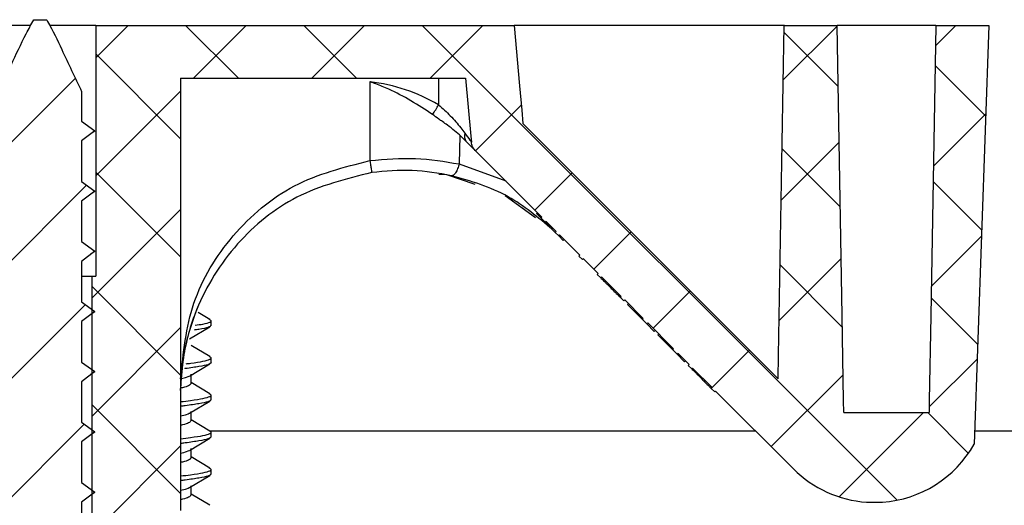
# Model space of a CAD drawing. Units: inches. Extents: x 2 to 154, y 1 to 99.
# Drawn here: x 79 to 81, y 34 to 35 of the extents above; entities that cross this region are included whole.
import ezdxf

# ---------------------------------------------------------------- set-up
doc = ezdxf.new("R2010")
doc.units = ezdxf.units.IN
doc.header["$MEASUREMENT"] = 0
doc.linetypes.add('SLD-Solid', pattern=[0])

msp = doc.modelspace()

# ---------------------------------------------------------------- hatches: boundary and pattern name
at = {"linetype": 'SLD-Solid', "lineweight": 0}
h = msp.add_hatch(dxfattribs=at)
h.set_pattern_fill('ANSI31', style=0)
edge = h.paths.add_edge_path(flags=0)
edge.add_line((79.048, 34.9486), (79.048, 34.8629))
edge.add_spline(control_points=[(79.048, 34.8629), (79.0415, 34.8578), (79.0349, 34.8527), (79.0284, 34.8476)], knot_values=[0.000051, 0.000051, 0.000051, 0.000051, 0.000682, 0.000682, 0.000682, 0.000682], weights=[1, 1, 1, 1], degree=3, periodic=0)
edge.add_spline(control_points=[(79.0284, 34.8476), (79.0349, 34.8428), (79.0414, 34.8381), (79.048, 34.8333)], knot_values=[0, 0, 0, 0, 0.000617, 0.000617, 0.000617, 0.000617], weights=[1, 1, 1, 1], degree=3, periodic=0)
edge.add_line((79.048, 34.8333), (79.048, 34.7729))
edge.add_spline(control_points=[(79.048, 34.7729), (79.0415, 34.7678), (79.0349, 34.7627), (79.0284, 34.7576)], knot_values=[0.000051, 0.000051, 0.000051, 0.000051, 0.000682, 0.000682, 0.000682, 0.000682], weights=[1, 1, 1, 1], degree=3, periodic=0)
edge.add_spline(control_points=[(79.0284, 34.7576), (79.0349, 34.7528), (79.0414, 34.7481), (79.048, 34.7433)], knot_values=[0, 0, 0, 0, 0.000617, 0.000617, 0.000617, 0.000617], weights=[1, 1, 1, 1], degree=3, periodic=0)
edge.add_line((79.048, 34.7433), (79.048, 34.6829))
edge.add_spline(control_points=[(79.048, 34.6829), (79.0415, 34.6778), (79.0349, 34.6727), (79.0284, 34.6676)], knot_values=[0.000051, 0.000051, 0.000051, 0.000051, 0.000682, 0.000682, 0.000682, 0.000682], weights=[1, 1, 1, 1], degree=3, periodic=0)
edge.add_spline(control_points=[(79.0284, 34.6676), (79.0349, 34.6628), (79.0414, 34.6581), (79.048, 34.6533)], knot_values=[0, 0, 0, 0, 0.000617, 0.000617, 0.000617, 0.000617], weights=[1, 1, 1, 1], degree=3, periodic=0)
edge.add_line((79.048, 34.6533), (79.048, 34.5929))
edge.add_spline(control_points=[(79.048, 34.5929), (79.0415, 34.5878), (79.0349, 34.5827), (79.0284, 34.5776)], knot_values=[0.000051, 0.000051, 0.000051, 0.000051, 0.000682, 0.000682, 0.000682, 0.000682], weights=[1, 1, 1, 1], degree=3, periodic=0)
edge.add_spline(control_points=[(79.0284, 34.5776), (79.0349, 34.5728), (79.0414, 34.5681), (79.048, 34.5633)], knot_values=[0, 0, 0, 0, 0.000617, 0.000617, 0.000617, 0.000617], weights=[1, 1, 1, 1], degree=3, periodic=0)
edge.add_line((79.048, 34.5633), (79.048, 34.5029))
edge.add_spline(control_points=[(79.048, 34.5029), (79.0415, 34.4978), (79.0349, 34.4927), (79.0284, 34.4876)], knot_values=[0.000051, 0.000051, 0.000051, 0.000051, 0.000682, 0.000682, 0.000682, 0.000682], weights=[1, 1, 1, 1], degree=3, periodic=0)
edge.add_spline(control_points=[(79.0284, 34.4876), (79.0349, 34.4828), (79.0414, 34.4781), (79.048, 34.4733)], knot_values=[0, 0, 0, 0, 0.000617, 0.000617, 0.000617, 0.000617], weights=[1, 1, 1, 1], degree=3, periodic=0)
edge.add_line((79.048, 34.4733), (79.048, 34.4129))
edge.add_spline(control_points=[(79.048, 34.4129), (79.0415, 34.4078), (79.0349, 34.4027), (79.0284, 34.3976)], knot_values=[0.000051, 0.000051, 0.000051, 0.000051, 0.000682, 0.000682, 0.000682, 0.000682], weights=[1, 1, 1, 1], degree=3, periodic=0)
edge.add_spline(control_points=[(79.0284, 34.3976), (79.0349, 34.3928), (79.0414, 34.3881), (79.048, 34.3833)], knot_values=[0, 0, 0, 0, 0.000617, 0.000617, 0.000617, 0.000617], weights=[1, 1, 1, 1], degree=3, periodic=0)
edge.add_line((79.048, 34.3833), (79.048, 34.3229))
edge.add_spline(control_points=[(79.048, 34.3229), (79.0415, 34.3178), (79.0349, 34.3127), (79.0284, 34.3076)], knot_values=[0.000051, 0.000051, 0.000051, 0.000051, 0.000682, 0.000682, 0.000682, 0.000682], weights=[1, 1, 1, 1], degree=3, periodic=0)
edge.add_spline(control_points=[(79.0284, 34.3076), (79.0349, 34.3028), (79.0414, 34.2981), (79.048, 34.2933)], knot_values=[0, 0, 0, 0, 0.000617, 0.000617, 0.000617, 0.000617], weights=[1, 1, 1, 1], degree=3, periodic=0)
edge.add_line((79.048, 34.2933), (79.048, 34.2329))
edge.add_spline(control_points=[(79.048, 34.2329), (79.0415, 34.2278), (79.0349, 34.2227), (79.0284, 34.2176)], knot_values=[0.000051, 0.000051, 0.000051, 0.000051, 0.000682, 0.000682, 0.000682, 0.000682], weights=[1, 1, 1, 1], degree=3, periodic=0)
edge.add_spline(control_points=[(79.0284, 34.2176), (79.0349, 34.2128), (79.0414, 34.2081), (79.048, 34.2033)], knot_values=[0, 0, 0, 0, 0.000617, 0.000617, 0.000617, 0.000617], weights=[1, 1, 1, 1], degree=3, periodic=0)
edge.add_line((79.048, 34.2033), (79.048, 34.1429))
edge.add_spline(control_points=[(79.048, 34.1429), (79.0415, 34.1378), (79.0349, 34.1327), (79.0284, 34.1276)], knot_values=[0.000051, 0.000051, 0.000051, 0.000051, 0.000682, 0.000682, 0.000682, 0.000682], weights=[1, 1, 1, 1], degree=3, periodic=0)
edge.add_spline(control_points=[(79.0284, 34.1276), (79.0349, 34.1228), (79.0414, 34.1181), (79.048, 34.1133)], knot_values=[0, 0, 0, 0, 0.000617, 0.000617, 0.000617, 0.000617], weights=[1, 1, 1, 1], degree=3, periodic=0)
edge.add_line((79.048, 34.1133), (79.048, 34.0529))
edge.add_spline(control_points=[(79.048, 34.0529), (79.0415, 34.0478), (79.0349, 34.0427), (79.0284, 34.0376)], knot_values=[0.000051, 0.000051, 0.000051, 0.000051, 0.000682, 0.000682, 0.000682, 0.000682], weights=[1, 1, 1, 1], degree=3, periodic=0)
edge.add_spline(control_points=[(79.0284, 34.0376), (79.0349, 34.0328), (79.0414, 34.0281), (79.048, 34.0233)], knot_values=[0, 0, 0, 0, 0.000617, 0.000617, 0.000617, 0.000617], weights=[1, 1, 1, 1], degree=3, periodic=0)
edge.add_line((79.048, 34.0233), (79.048, 33.9629))
edge.add_spline(control_points=[(79.048, 33.9629), (79.0415, 33.9578), (79.0349, 33.9527), (79.0284, 33.9476)], knot_values=[0.000051, 0.000051, 0.000051, 0.000051, 0.000682, 0.000682, 0.000682, 0.000682], weights=[1, 1, 1, 1], degree=3, periodic=0)
edge.add_spline(control_points=[(79.0284, 33.9476), (79.0349, 33.9428), (79.0414, 33.9381), (79.048, 33.9333)], knot_values=[0, 0, 0, 0, 0.000617, 0.000617, 0.000617, 0.000617], weights=[1, 1, 1, 1], degree=3, periodic=0)
edge.add_line((79.048, 33.9333), (79.048, 33.8729))
edge.add_spline(control_points=[(79.048, 33.8729), (79.0415, 33.8678), (79.0349, 33.8627), (79.0284, 33.8576)], knot_values=[0.000051, 0.000051, 0.000051, 0.000051, 0.000682, 0.000682, 0.000682, 0.000682], weights=[1, 1, 1, 1], degree=3, periodic=0)
edge.add_spline(control_points=[(79.0284, 33.8576), (79.0349, 33.8528), (79.0414, 33.8481), (79.048, 33.8433)], knot_values=[0, 0, 0, 0, 0.000617, 0.000617, 0.000617, 0.000617], weights=[1, 1, 1, 1], degree=3, periodic=0)
edge.add_line((79.048, 33.8433), (79.048, 33.7829))
edge.add_spline(control_points=[(79.048, 33.7829), (79.0415, 33.7778), (79.0349, 33.7727), (79.0284, 33.7676)], knot_values=[0.000051, 0.000051, 0.000051, 0.000051, 0.000682, 0.000682, 0.000682, 0.000682], weights=[1, 1, 1, 1], degree=3, periodic=0)
edge.add_spline(control_points=[(79.0284, 33.7676), (79.0349, 33.7628), (79.0414, 33.7581), (79.048, 33.7533)], knot_values=[0, 0, 0, 0, 0.000617, 0.000617, 0.000617, 0.000617], weights=[1, 1, 1, 1], degree=3, periodic=0)
edge.add_line((79.048, 33.7533), (79.048, 33.6929))
edge.add_spline(control_points=[(79.048, 33.6929), (79.0415, 33.6878), (79.0349, 33.6827), (79.0284, 33.6776)], knot_values=[0.000051, 0.000051, 0.000051, 0.000051, 0.000682, 0.000682, 0.000682, 0.000682], weights=[1, 1, 1, 1], degree=3, periodic=0)
edge.add_spline(control_points=[(79.0284, 33.6776), (79.0349, 33.6728), (79.0414, 33.6681), (79.048, 33.6633)], knot_values=[0, 0, 0, 0, 0.000617, 0.000617, 0.000617, 0.000617], weights=[1, 1, 1, 1], degree=3, periodic=0)
edge.add_line((79.048, 33.6633), (79.048, 33.6029))
edge.add_spline(control_points=[(79.048, 33.6029), (79.0415, 33.5978), (79.0349, 33.5927), (79.0284, 33.5876)], knot_values=[0.000051, 0.000051, 0.000051, 0.000051, 0.000682, 0.000682, 0.000682, 0.000682], weights=[1, 1, 1, 1], degree=3, periodic=0)
edge.add_spline(control_points=[(79.0284, 33.5876), (79.0349, 33.5828), (79.0414, 33.5781), (79.048, 33.5733)], knot_values=[0, 0, 0, 0, 0.000617, 0.000617, 0.000617, 0.000617], weights=[1, 1, 1, 1], degree=3, periodic=0)
edge.add_line((79.048, 33.5733), (79.048, 33.5558))
edge.add_line((79.048, 33.5558), (78.9492, 33.5558))
edge.add_line((78.9492, 33.5558), (78.9492, 33.5035))
edge.add_spline(control_points=[(78.9492, 33.5035), (78.9492, 33.5025), (78.9493, 33.5015), (78.9495, 33.5005), (78.9498, 33.4989), (78.9504, 33.4973), (78.9513, 33.4958), (78.9518, 33.4949), (78.9525, 33.4941), (78.9532, 33.4933), (78.9538, 33.4926), (78.9546, 33.4919), (78.9553, 33.4914)], knot_values=[0.002199, 0.002199, 0.002199, 0.002199, 0.002276, 0.002276, 0.002276, 0.002405, 0.002405, 0.002405, 0.002485, 0.002485, 0.002485, 0.002558, 0.002558, 0.002558, 0.002558], weights=[1, 1, 1, 1, 1, 1, 1, 1, 1, 1, 1, 1, 1], degree=3, periodic=0)
edge.add_arc((79.11, 33.7032), 0.2623, 233.8703, 249.7849)
edge.add_line((79.0193, 33.4571), (79.0995, 33.5568))
edge.add_line((79.0995, 33.5568), (79.12, 33.5568))
edge.add_line((79.12, 33.5568), (79.1415, 33.5302))
edge.add_line((79.1415, 33.5302), (79.1415, 33.4999))
edge.add_spline(control_points=[(79.1415, 33.4999), (79.1463, 33.504), (79.1512, 33.508), (79.1561, 33.5119)], knot_values=[0, 0, 0, 0, 0.000481, 0.000481, 0.000481, 0.000481], weights=[1, 1, 1, 1], degree=3, periodic=0)
edge.add_line((79.1561, 33.5119), (79.2003, 33.457))
edge.add_arc((79.11, 33.7032), 0.2623, 290.1468, 306.1297)
edge.add_spline(control_points=[(79.2646, 33.4914), (79.2659, 33.4923), (79.2671, 33.4935), (79.2681, 33.4949), (79.269, 33.4963), (79.2698, 33.4978), (79.2702, 33.4994), (79.2706, 33.5007), (79.2708, 33.5021), (79.2708, 33.5035)], knot_values=[0.00073, 0.00073, 0.00073, 0.00073, 0.000856, 0.000856, 0.000856, 0.000985, 0.000985, 0.000985, 0.00109, 0.00109, 0.00109, 0.00109], weights=[1, 1, 1, 1, 1, 1, 1, 1, 1, 1], degree=3, periodic=0)
edge.add_line((79.2708, 33.5035), (79.2708, 33.5558))
edge.add_line((79.2708, 33.5558), (79.172, 33.5558))
edge.add_line((79.172, 33.5558), (79.172, 33.6145))
edge.add_spline(control_points=[(79.172, 33.6145), (79.1785, 33.6196), (79.185, 33.6246), (79.1916, 33.6297)], knot_values=[0, 0, 0, 0, 0.000631, 0.000631, 0.000631, 0.000631], weights=[1, 1, 1, 1], degree=3, periodic=0)
edge.add_spline(control_points=[(79.1916, 33.6297), (79.1851, 33.6345), (79.1785, 33.6393), (79.172, 33.644)], knot_values=[0, 0, 0, 0, 0.000617, 0.000617, 0.000617, 0.000617], weights=[1, 1, 1, 1], degree=3, periodic=0)
edge.add_line((79.172, 33.644), (79.172, 33.7045))
edge.add_spline(control_points=[(79.172, 33.7045), (79.1785, 33.7096), (79.185, 33.7146), (79.1916, 33.7197)], knot_values=[0, 0, 0, 0, 0.000631, 0.000631, 0.000631, 0.000631], weights=[1, 1, 1, 1], degree=3, periodic=0)
edge.add_spline(control_points=[(79.1916, 33.7197), (79.1851, 33.7245), (79.1785, 33.7293), (79.172, 33.734)], knot_values=[0, 0, 0, 0, 0.000617, 0.000617, 0.000617, 0.000617], weights=[1, 1, 1, 1], degree=3, periodic=0)
edge.add_line((79.172, 33.734), (79.172, 33.7945))
edge.add_spline(control_points=[(79.172, 33.7945), (79.1785, 33.7996), (79.185, 33.8046), (79.1916, 33.8097)], knot_values=[0, 0, 0, 0, 0.000631, 0.000631, 0.000631, 0.000631], weights=[1, 1, 1, 1], degree=3, periodic=0)
edge.add_spline(control_points=[(79.1916, 33.8097), (79.1851, 33.8145), (79.1785, 33.8193), (79.172, 33.824)], knot_values=[0, 0, 0, 0, 0.000617, 0.000617, 0.000617, 0.000617], weights=[1, 1, 1, 1], degree=3, periodic=0)
edge.add_line((79.172, 33.824), (79.172, 33.8845))
edge.add_spline(control_points=[(79.172, 33.8845), (79.1785, 33.8896), (79.185, 33.8946), (79.1916, 33.8997)], knot_values=[0, 0, 0, 0, 0.000631, 0.000631, 0.000631, 0.000631], weights=[1, 1, 1, 1], degree=3, periodic=0)
edge.add_spline(control_points=[(79.1916, 33.8997), (79.1851, 33.9045), (79.1785, 33.9093), (79.172, 33.914)], knot_values=[0, 0, 0, 0, 0.000617, 0.000617, 0.000617, 0.000617], weights=[1, 1, 1, 1], degree=3, periodic=0)
edge.add_line((79.172, 33.914), (79.172, 33.9745))
edge.add_spline(control_points=[(79.172, 33.9745), (79.1785, 33.9796), (79.185, 33.9846), (79.1916, 33.9897)], knot_values=[0, 0, 0, 0, 0.000631, 0.000631, 0.000631, 0.000631], weights=[1, 1, 1, 1], degree=3, periodic=0)
edge.add_spline(control_points=[(79.1916, 33.9897), (79.1851, 33.9945), (79.1785, 33.9993), (79.172, 34.004)], knot_values=[0, 0, 0, 0, 0.000617, 0.000617, 0.000617, 0.000617], weights=[1, 1, 1, 1], degree=3, periodic=0)
edge.add_line((79.172, 34.004), (79.172, 34.0645))
edge.add_spline(control_points=[(79.172, 34.0645), (79.1785, 34.0696), (79.185, 34.0746), (79.1916, 34.0797)], knot_values=[0, 0, 0, 0, 0.000631, 0.000631, 0.000631, 0.000631], weights=[1, 1, 1, 1], degree=3, periodic=0)
edge.add_spline(control_points=[(79.1916, 34.0797), (79.1851, 34.0845), (79.1785, 34.0893), (79.172, 34.094)], knot_values=[0, 0, 0, 0, 0.000617, 0.000617, 0.000617, 0.000617], weights=[1, 1, 1, 1], degree=3, periodic=0)
edge.add_line((79.172, 34.094), (79.172, 34.1545))
edge.add_spline(control_points=[(79.172, 34.1545), (79.1785, 34.1596), (79.185, 34.1646), (79.1916, 34.1697)], knot_values=[0, 0, 0, 0, 0.000631, 0.000631, 0.000631, 0.000631], weights=[1, 1, 1, 1], degree=3, periodic=0)
edge.add_spline(control_points=[(79.1916, 34.1697), (79.1851, 34.1745), (79.1785, 34.1793), (79.172, 34.184)], knot_values=[0, 0, 0, 0, 0.000617, 0.000617, 0.000617, 0.000617], weights=[1, 1, 1, 1], degree=3, periodic=0)
edge.add_line((79.172, 34.184), (79.172, 34.2445))
edge.add_spline(control_points=[(79.172, 34.2445), (79.1785, 34.2496), (79.185, 34.2546), (79.1916, 34.2597)], knot_values=[0, 0, 0, 0, 0.000631, 0.000631, 0.000631, 0.000631], weights=[1, 1, 1, 1], degree=3, periodic=0)
edge.add_spline(control_points=[(79.1916, 34.2597), (79.1851, 34.2645), (79.1785, 34.2693), (79.172, 34.274)], knot_values=[0, 0, 0, 0, 0.000617, 0.000617, 0.000617, 0.000617], weights=[1, 1, 1, 1], degree=3, periodic=0)
edge.add_line((79.172, 34.274), (79.172, 34.3345))
edge.add_spline(control_points=[(79.172, 34.3345), (79.1785, 34.3396), (79.185, 34.3446), (79.1916, 34.3497)], knot_values=[0, 0, 0, 0, 0.000631, 0.000631, 0.000631, 0.000631], weights=[1, 1, 1, 1], degree=3, periodic=0)
edge.add_spline(control_points=[(79.1916, 34.3497), (79.1851, 34.3545), (79.1785, 34.3593), (79.172, 34.364)], knot_values=[0, 0, 0, 0, 0.000617, 0.000617, 0.000617, 0.000617], weights=[1, 1, 1, 1], degree=3, periodic=0)
edge.add_line((79.172, 34.364), (79.172, 34.4245))
edge.add_spline(control_points=[(79.172, 34.4245), (79.1785, 34.4296), (79.185, 34.4346), (79.1916, 34.4397)], knot_values=[0, 0, 0, 0, 0.000631, 0.000631, 0.000631, 0.000631], weights=[1, 1, 1, 1], degree=3, periodic=0)
edge.add_spline(control_points=[(79.1916, 34.4397), (79.1851, 34.4445), (79.1785, 34.4493), (79.172, 34.454)], knot_values=[0, 0, 0, 0, 0.000617, 0.000617, 0.000617, 0.000617], weights=[1, 1, 1, 1], degree=3, periodic=0)
edge.add_line((79.172, 34.454), (79.172, 34.5145))
edge.add_spline(control_points=[(79.172, 34.5145), (79.1785, 34.5196), (79.185, 34.5246), (79.1916, 34.5297)], knot_values=[0, 0, 0, 0, 0.000631, 0.000631, 0.000631, 0.000631], weights=[1, 1, 1, 1], degree=3, periodic=0)
edge.add_spline(control_points=[(79.1916, 34.5297), (79.1851, 34.5345), (79.1785, 34.5393), (79.172, 34.544)], knot_values=[0, 0, 0, 0, 0.000617, 0.000617, 0.000617, 0.000617], weights=[1, 1, 1, 1], degree=3, periodic=0)
edge.add_line((79.172, 34.544), (79.172, 34.6045))
edge.add_spline(control_points=[(79.172, 34.6045), (79.1785, 34.6096), (79.185, 34.6146), (79.1916, 34.6197)], knot_values=[0, 0, 0, 0, 0.000631, 0.000631, 0.000631, 0.000631], weights=[1, 1, 1, 1], degree=3, periodic=0)
edge.add_spline(control_points=[(79.1916, 34.6197), (79.1851, 34.6245), (79.1785, 34.6293), (79.172, 34.634)], knot_values=[0, 0, 0, 0, 0.000617, 0.000617, 0.000617, 0.000617], weights=[1, 1, 1, 1], degree=3, periodic=0)
edge.add_line((79.172, 34.634), (79.172, 34.6945))
edge.add_spline(control_points=[(79.172, 34.6945), (79.1785, 34.6996), (79.185, 34.7046), (79.1916, 34.7097)], knot_values=[0, 0, 0, 0, 0.000631, 0.000631, 0.000631, 0.000631], weights=[1, 1, 1, 1], degree=3, periodic=0)
edge.add_spline(control_points=[(79.1916, 34.7097), (79.1851, 34.7145), (79.1785, 34.7193), (79.172, 34.724)], knot_values=[0, 0, 0, 0, 0.000617, 0.000617, 0.000617, 0.000617], weights=[1, 1, 1, 1], degree=3, periodic=0)
edge.add_line((79.172, 34.724), (79.172, 34.7845))
edge.add_spline(control_points=[(79.172, 34.7845), (79.1785, 34.7896), (79.185, 34.7946), (79.1916, 34.7997)], knot_values=[0, 0, 0, 0, 0.000631, 0.000631, 0.000631, 0.000631], weights=[1, 1, 1, 1], degree=3, periodic=0)
edge.add_spline(control_points=[(79.1916, 34.7997), (79.1851, 34.8045), (79.1785, 34.8093), (79.172, 34.814)], knot_values=[0, 0, 0, 0, 0.000617, 0.000617, 0.000617, 0.000617], weights=[1, 1, 1, 1], degree=3, periodic=0)
edge.add_line((79.172, 34.814), (79.172, 34.8745))
edge.add_spline(control_points=[(79.172, 34.8745), (79.1785, 34.8796), (79.185, 34.8846), (79.1916, 34.8897)], knot_values=[0, 0, 0, 0, 0.000631, 0.000631, 0.000631, 0.000631], weights=[1, 1, 1, 1], degree=3, periodic=0)
edge.add_spline(control_points=[(79.1916, 34.8897), (79.1851, 34.8945), (79.1785, 34.8993), (79.172, 34.904)], knot_values=[0, 0, 0, 0, 0.000617, 0.000617, 0.000617, 0.000617], weights=[1, 1, 1, 1], degree=3, periodic=0)
edge.add_line((79.172, 34.904), (79.172, 34.9486))
edge.add_spline(control_points=[(79.172, 34.9486), (79.1621, 34.9695), (79.1523, 34.9904), (79.1423, 35.0112), (79.1355, 35.0253), (79.129, 35.0395), (79.1212, 35.053), (79.1206, 35.054), (79.1201, 35.0549), (79.1195, 35.0558)], knot_values=[0.002772, 0.002772, 0.002772, 0.002772, 0.004532, 0.004532, 0.004532, 0.005722, 0.005722, 0.005722, 0.005804, 0.005804, 0.005804, 0.005804], weights=[1, 1, 1, 1, 1, 1, 1, 1, 1, 1], degree=3, periodic=0)
edge.add_line((79.1195, 35.0558), (79.1004, 35.0558))
edge.add_spline(control_points=[(79.1004, 35.0558), (79.0963, 35.049), (79.0928, 35.0419), (79.0892, 35.0348), (79.0814, 35.0193), (79.074, 35.0036), (79.0666, 34.9879), (79.0604, 34.9748), (79.0542, 34.9617), (79.048, 34.9486)], knot_values=[0.006509, 0.006509, 0.006509, 0.006509, 0.007112, 0.007112, 0.007112, 0.008431, 0.008431, 0.008431, 0.009534, 0.009534, 0.009534, 0.009534], weights=[1, 1, 1, 1, 1, 1, 1, 1, 1, 1], degree=3, periodic=0)
h = msp.add_hatch(dxfattribs=at)
h.set_pattern_fill('ANSI37', style=0)
edge = h.paths.add_edge_path(flags=0)
edge.add_line((80.0839, 34.5337), (80.0853, 34.5351))
edge.add_line((80.0853, 34.5351), (80.1143, 34.5061))
edge.add_line((80.1143, 34.5061), (80.1129, 34.5047))
edge.add_line((80.1129, 34.5047), (80.1183, 34.4993))
edge.add_line((80.1183, 34.4993), (80.1196, 34.5007))
edge.add_line((80.1196, 34.5007), (80.236, 34.3843))
edge.add_arc((80.357, 34.5052), 0.1711, 224.9758, 266.0252)
edge.add_line((80.3451, 34.3346), (80.3688, 34.3346))
edge.add_arc((80.357, 34.5052), 0.1711, 273.9748, 330.5455)
edge.add_spline(control_points=[(80.5059, 34.4211), (80.5132, 34.6298), (80.5205, 34.8385), (80.5278, 35.0472)], knot_values=[0.032534, 0.032534, 0.032534, 0.032534, 0.048446, 0.048446, 0.048446, 0.048446], weights=[1, 1, 1, 1], degree=3, periodic=0)
edge.add_line((80.5278, 35.0472), (80.4489, 35.0472))
edge.add_spline(control_points=[(80.4489, 35.0472), (80.4463, 34.9025), (80.4438, 34.7579), (80.4412, 34.6132), (80.4405, 34.5709), (80.4398, 34.5286), (80.439, 34.4864), (80.4389, 34.4804), (80.4388, 34.4744), (80.4387, 34.4684)], knot_values=[0.030649, 0.030649, 0.030649, 0.030649, 0.041673, 0.041673, 0.041673, 0.044895, 0.044895, 0.044895, 0.045351, 0.045351, 0.045351, 0.045351], weights=[1, 1, 1, 1, 1, 1, 1, 1, 1, 1], degree=3, periodic=0)
edge.add_line((80.4387, 34.4684), (80.3113, 34.4684))
edge.add_spline(control_points=[(80.3113, 34.4684), (80.3112, 34.4744), (80.311, 34.4804), (80.3109, 34.4864), (80.3102, 34.5286), (80.3095, 34.5709), (80.3087, 34.6132), (80.3062, 34.7579), (80.3036, 34.9025), (80.3011, 35.0472)], knot_values=[0.015657, 0.015657, 0.015657, 0.015657, 0.016112, 0.016112, 0.016112, 0.019335, 0.019335, 0.019335, 0.030359, 0.030359, 0.030359, 0.030359], weights=[1, 1, 1, 1, 1, 1, 1, 1, 1, 1], degree=3, periodic=0)
edge.add_line((80.3011, 35.0472), (80.2221, 35.0472))
edge.add_spline(control_points=[(80.2221, 35.0472), (80.2211, 34.9887), (80.2201, 34.9302), (80.2191, 34.8718), (80.2172, 34.7658), (80.2154, 34.6599), (80.2135, 34.554), (80.2133, 34.5423), (80.2131, 34.5305), (80.2129, 34.5188)], knot_values=[0.021674, 0.021674, 0.021674, 0.021674, 0.026129, 0.026129, 0.026129, 0.034202, 0.034202, 0.034202, 0.035096, 0.035096, 0.035096, 0.035096], weights=[1, 1, 1, 1, 1, 1, 1, 1, 1, 1], degree=3, periodic=0)
edge.add_line((80.2129, 34.5188), (79.8316, 34.9005))
edge.add_spline(control_points=[(79.8316, 34.9005), (79.831, 34.9071), (79.8304, 34.9138), (79.8298, 34.9205), (79.8287, 34.9327), (79.8277, 34.9449), (79.8266, 34.9571), (79.824, 34.9871), (79.8213, 35.0171), (79.8187, 35.0472)], knot_values=[0.005306, 0.005306, 0.005306, 0.005306, 0.005817, 0.005817, 0.005817, 0.00675, 0.00675, 0.00675, 0.009047, 0.009047, 0.009047, 0.009047], weights=[1, 1, 1, 1, 1, 1, 1, 1, 1, 1], degree=3, periodic=0)
edge.add_line((79.8187, 35.0472), (79.1931, 35.0472))
edge.add_line((79.1931, 35.0472), (79.1931, 34.6722))
edge.add_line((79.1931, 34.6722), (79.1871, 34.6722))
edge.add_line((79.1871, 34.6722), (79.1871, 34.2322))
edge.add_line((79.1871, 34.2322), (79.2472, 34.2322))
edge.add_spline(control_points=[(79.2472, 34.2322), (79.2494, 34.2322), (79.2516, 34.2326), (79.2536, 34.2332), (79.2557, 34.234), (79.2578, 34.235), (79.2595, 34.2364), (79.2613, 34.2378), (79.2629, 34.2395), (79.2641, 34.2414), (79.2653, 34.2432), (79.2662, 34.2454), (79.2667, 34.2475), (79.2671, 34.2491), (79.2673, 34.2506), (79.2673, 34.2522)], knot_values=[0.000632, 0.000632, 0.000632, 0.000632, 0.000797, 0.000797, 0.000797, 0.00097, 0.00097, 0.00097, 0.001141, 0.001141, 0.001141, 0.001313, 0.001313, 0.001313, 0.001434, 0.001434, 0.001434, 0.001434], weights=[1, 1, 1, 1, 1, 1, 1, 1, 1, 1, 1, 1, 1, 1, 1, 1], degree=3, periodic=0)
edge.add_line((79.2673, 34.2522), (79.2673, 34.322))
edge.add_line((79.2673, 34.322), (79.32, 34.322))
edge.add_line((79.32, 34.322), (79.32, 34.9684))
edge.add_line((79.32, 34.9684), (79.746, 34.9684))
edge.add_spline(control_points=[(79.746, 34.9684), (79.7486, 34.9395), (79.7512, 34.9105), (79.7538, 34.8816), (79.754, 34.8787), (79.7543, 34.8758), (79.7545, 34.8729)], knot_values=[0.005761, 0.005761, 0.005761, 0.005761, 0.007975, 0.007975, 0.007975, 0.008196, 0.008196, 0.008196, 0.008196], weights=[1, 1, 1, 1, 1, 1, 1], degree=3, periodic=0)
edge.add_spline(control_points=[(79.7545, 34.8729), (79.7547, 34.8705), (79.7554, 34.8681), (79.7565, 34.8659), (79.7575, 34.8638), (79.7588, 34.8619), (79.7604, 34.8602)], knot_values=[0, 0, 0, 0, 0.000186, 0.000186, 0.000186, 0.000361, 0.000361, 0.000361, 0.000361], weights=[1, 1, 1, 1, 1, 1, 1], degree=3, periodic=0)
edge.add_line((79.7604, 34.8602), (79.8601, 34.7605))
edge.add_line((79.8601, 34.7605), (79.8587, 34.7592))
edge.add_line((79.8587, 34.7592), (79.8649, 34.7529))
edge.add_line((79.8649, 34.7529), (79.8663, 34.7543))
edge.add_line((79.8663, 34.7543), (79.8812, 34.7393))
edge.add_line((79.8812, 34.7393), (79.8798, 34.7379))
edge.add_line((79.8798, 34.7379), (79.8851, 34.7327))
edge.add_line((79.8851, 34.7327), (79.8865, 34.734))
edge.add_arc((79.6523, 34.4983), 0.3323, 44.9758, 45.1844, ccw=False)
edge.add_line((79.8874, 34.7332), (79.9167, 34.7038))
edge.add_line((79.9167, 34.7038), (79.9153, 34.7024))
edge.add_line((79.9153, 34.7024), (79.9206, 34.6971))
edge.add_line((79.9206, 34.6971), (79.922, 34.6985))
edge.add_line((79.922, 34.6985), (79.9441, 34.6764))
edge.add_line((79.9441, 34.6764), (79.9427, 34.675))
edge.add_line((79.9427, 34.675), (79.948, 34.6697))
edge.add_line((79.948, 34.6697), (79.9494, 34.6711))
edge.add_line((79.9494, 34.6711), (79.9783, 34.6422))
edge.add_line((79.9783, 34.6422), (79.977, 34.6408))
edge.add_line((79.977, 34.6408), (79.9823, 34.6354))
edge.add_line((79.9823, 34.6354), (79.9837, 34.6368))
edge.add_line((79.9837, 34.6368), (80.0112, 34.6093))
edge.add_line((80.0112, 34.6093), (80.0098, 34.6079))
edge.add_line((80.0098, 34.6079), (80.0167, 34.601))
edge.add_line((80.0167, 34.601), (80.0181, 34.6024))
edge.add_line((80.0181, 34.6024), (80.0565, 34.5639))
edge.add_line((80.0565, 34.5639), (80.0551, 34.5626))
edge.add_line((80.0551, 34.5626), (80.062, 34.5556))
edge.add_line((80.062, 34.5556), (80.0634, 34.557))
edge.add_line((80.0634, 34.557), (80.08, 34.5404))
edge.add_line((80.08, 34.5404), (80.0786, 34.539))
edge.add_line((80.0786, 34.539), (80.0839, 34.5337))

# ---------------------------------------------------------------- linework, layer by layer
at = {"color": 7, "linetype": 'SLD-Solid', "lineweight": 30}
for p, q in [((79.0956, 35.0472), (79.0269, 35.0472)), ((79.1004, 35.0558), (79.1195, 35.0558)), ((79.1931, 35.0472), (79.1243, 35.0472)), ((79.1931, 35.0472), (79.1931, 34.6722)), ((79.1931, 35.0472), (79.8187, 35.0472)), ((80.2226, 35.0472), (79.8187, 35.0472)), ((80.2221, 35.0472), (80.3011, 35.0472)), ((80.4489, 35.0472), (80.3011, 35.0472)), ((80.4489, 35.0472), (80.5278, 35.0472)), ((80.5278, 35.0472), (80.5059, 34.4211)), ((79.32, 34.9684), (79.746, 34.9684)), ((79.32, 34.9684), (79.32, 34.322)), ((79.7056, 34.9684), (79.7056, 34.9286)), ((79.6029, 34.9631), (79.6029, 34.8451)), ((79.172, 34.9486), (79.172, 34.904)), ((79.172, 34.904), (79.1916, 34.8897)), ((79.8316, 34.9005), (80.2129, 34.5188)), ((79.1916, 34.8897), (79.172, 34.8745)), ((79.1862, 34.8862), (79.1916, 34.8897)), ((79.7374, 34.8828), (79.7361, 34.8401)), ((79.172, 34.8745), (79.172, 34.814)), ((79.7604, 34.8602), (79.8601, 34.7605)), ((79.7361, 34.8401), (79.806, 34.8147)), ((79.706, 34.8251), (79.7175, 34.8242)), ((79.7175, 34.8242), (79.7595, 34.8097)), ((79.172, 34.814), (79.1916, 34.7997)), ((79.1916, 34.7997), (79.172, 34.7845)), ((79.1862, 34.7962), (79.1916, 34.7997)), ((79.805, 34.7928), (79.8502, 34.7601)), ((79.172, 34.7845), (79.172, 34.724)), ((79.8519, 34.7659), (79.8533, 34.7673)), ((79.8519, 34.7659), (79.8587, 34.7592)), ((79.8587, 34.7592), (79.8601, 34.7605)), ((79.8587, 34.7592), (79.8649, 34.7529)), ((79.8663, 34.7543), (79.8649, 34.7529)), ((79.8649, 34.7529), (79.8798, 34.7379)), ((79.8663, 34.7543), (79.8812, 34.7393)), ((79.8798, 34.7379), (79.8812, 34.7393)), ((79.8798, 34.7379), (79.8851, 34.7327)), ((79.8865, 34.734), (79.8851, 34.7327)), ((79.8851, 34.7327), (79.8919, 34.7259)), ((79.8874, 34.7332), (79.9167, 34.7038)), ((79.172, 34.724), (79.1916, 34.7097)), ((79.8919, 34.7259), (79.8933, 34.7272)), ((79.1916, 34.7097), (79.172, 34.6945)), ((79.1862, 34.7062), (79.1916, 34.7097)), ((79.9153, 34.7024), (79.9167, 34.7038)), ((79.172, 34.6945), (79.172, 34.634)), ((79.9153, 34.7024), (79.9206, 34.6971)), ((79.922, 34.6985), (79.9206, 34.6971)), ((79.922, 34.6985), (79.9441, 34.6764)), ((79.9427, 34.675), (79.9441, 34.6764)), ((79.948, 34.6697), (79.9427, 34.675)), ((79.172, 34.6722), (79.1871, 34.6722)), ((79.1871, 34.6722), (79.1871, 34.2322)), ((79.1871, 34.6722), (79.1931, 34.6722)), ((79.9494, 34.6711), (79.948, 34.6697)), ((79.9494, 34.6711), (79.9783, 34.6422)), ((79.9624, 34.6553), (79.9638, 34.6567)), ((79.172, 34.634), (79.1916, 34.6197)), ((79.975, 34.6427), (79.9764, 34.6441)), ((79.977, 34.6408), (79.9783, 34.6422)), ((79.9823, 34.6354), (79.977, 34.6408)), ((79.9837, 34.6368), (79.9823, 34.6354)), ((79.9837, 34.6368), (80.0112, 34.6093)), ((79.9878, 34.6299), (79.9892, 34.6313)), ((79.9878, 34.6299), (80.0098, 34.6079)), ((79.1916, 34.6197), (79.172, 34.6045)), ((79.1862, 34.6162), (79.1916, 34.6197)), ((79.3638, 34.6076), (79.3463, 34.618)), ((79.172, 34.6045), (79.172, 34.544)), ((79.3656, 34.5987), (79.3656, 34.6057)), ((80.0098, 34.6079), (80.0112, 34.6093)), ((80.0098, 34.6079), (80.0167, 34.601)), ((80.0181, 34.6024), (80.0167, 34.601)), ((80.0167, 34.601), (80.0279, 34.5898)), ((80.0181, 34.6024), (80.0565, 34.5639)), ((79.333, 34.5785), (79.3638, 34.5968)), ((80.0279, 34.5898), (80.0292, 34.5912)), ((80.0331, 34.5845), (80.0345, 34.5859)), ((80.0331, 34.5845), (80.0551, 34.5626)), ((79.3638, 34.5521), (79.3355, 34.5688)), ((80.0551, 34.5626), (80.0565, 34.5639)), ((80.0551, 34.5626), (80.062, 34.5556)), ((80.0634, 34.557), (80.062, 34.5556)), ((80.0634, 34.557), (80.08, 34.5404)), ((79.172, 34.544), (79.1916, 34.5297)), ((79.3656, 34.5432), (79.3656, 34.5501)), ((80.062, 34.5556), (80.0732, 34.5445)), ((80.0732, 34.5445), (80.0746, 34.5459)), ((79.1916, 34.5297), (79.172, 34.5145)), ((79.1862, 34.5262), (79.1916, 34.5297)), ((79.333, 34.523), (79.3638, 34.5412)), ((80.0786, 34.539), (80.08, 34.5404)), ((80.0839, 34.5337), (80.0786, 34.539)), ((80.0853, 34.5351), (80.0839, 34.5337)), ((80.0853, 34.5351), (80.1143, 34.5061)), ((79.172, 34.5145), (79.172, 34.454)), ((79.3355, 34.5119), (79.3355, 34.5258)), ((79.3638, 34.4965), (79.3355, 34.5133)), ((80.0983, 34.5193), (80.0997, 34.5207)), ((79.32, 34.5017), (79.3201, 34.5084)), ((80.111, 34.5066), (80.1123, 34.508)), ((80.1129, 34.5047), (80.1143, 34.5061)), ((80.1183, 34.4993), (80.1129, 34.5047)), ((80.1196, 34.5007), (80.1183, 34.4993)), ((80.1196, 34.5007), (80.236, 34.3843)), ((79.333, 34.4674), (79.3638, 34.4857)), ((79.3656, 34.4876), (79.3656, 34.4946)), ((79.3355, 34.4564), (79.3355, 34.4703)), ((80.3113, 34.4684), (80.4387, 34.4684)), ((79.172, 34.454), (79.1916, 34.4397)), ((79.3638, 34.4409), (79.3355, 34.4577)), ((79.1916, 34.4397), (79.172, 34.4245)), ((79.1862, 34.4362), (79.1916, 34.4397)), ((79.3656, 34.4321), (79.3656, 34.439)), ((79.172, 34.4245), (79.172, 34.364)), ((79.333, 34.4119), (79.3638, 34.4301)), ((79.3355, 34.4008), (79.3355, 34.4147)), ((79.3638, 34.3854), (79.3355, 34.4022)), ((79.3656, 34.3765), (79.3656, 34.3835)), ((79.333, 34.3563), (79.3638, 34.3746)), ((79.172, 34.364), (79.1916, 34.3497)), ((79.3355, 34.3453), (79.3355, 34.3591)), ((79.1916, 34.3497), (79.172, 34.3345)), ((79.1862, 34.3462), (79.1916, 34.3497)), ((79.3638, 34.3298), (79.3355, 34.3466)), ((79.172, 34.3345), (79.172, 34.274)), ((80.3451, 34.3346), (80.3688, 34.3346))]:
    msp.add_line(p, q, dxfattribs=at)
at = {"color": 8, "linetype": 'SLD-Solid', "lineweight": 30}
for p, q in [((80.1795, 34.4408), (79.3628, 34.4408)), ((87.017, 34.4408), (80.5066, 34.4408))]:
    msp.add_line(p, q, dxfattribs=at)
at = {"color": 7, "linetype": 'SLD-Solid', "lineweight": 30, "flags": 128}
for points in [[(79.8187, 35.0472), (79.8266, 34.9571), (79.8298, 34.9205), (79.8316, 34.9005)], [(80.2129, 34.5188), (80.2135, 34.554), (80.2191, 34.8718), (80.2221, 35.0472)], [(80.3113, 34.4684), (80.3109, 34.4864), (80.3087, 34.6132), (80.3011, 35.0472)], [(80.4489, 35.0472), (80.4412, 34.6132), (80.439, 34.4864), (80.4387, 34.4684)], [(79.746, 34.9684), (79.7538, 34.8816), (79.7545, 34.8729)], [(79.7604, 34.8602), (79.7579, 34.8628), (79.7533, 34.8674), (79.7468, 34.8739)]]:
    msp.add_lwpolyline(points, dxfattribs=at)
at = {"color": 7, "linetype": 'SLD-Solid', "lineweight": 30}
for centre, radius, start, end in [((79.57, 34.6954), 0.2697, 59.8161, 82.987), ((79.5375, 35.024), 0.1933, 325.3406, 330.4181), ((79.756, 34.8816), 0.012, 158.2668, 220.0979), ((79.6523, 34.4983), 0.3323, 44.9758, 45.1844), ((79.6523, 34.4983), 0.3323, 156.4001, 178.2643), ((80.357, 34.5052), 0.1711, 273.9748, 330.5455), ((80.357, 34.5052), 0.1711, 224.9758, 266.0252)]:
    msp.add_arc(centre, radius, start, end, dxfattribs=at)
for points, knots in [([(79.048, 34.9486), (79.0542, 34.9617), (79.0678, 34.9905), (79.0846, 35.0266), (79.0966, 35.0488), (79.1004, 35.0558)], [0, 0, 0, 0, 0.364552, 0.800753, 1, 1, 1, 1]), ([(79.1195, 35.0558), (79.1201, 35.0549), (79.1286, 35.0405), (79.1454, 35.0044), (79.162, 34.9694), (79.172, 34.9486)], [0, 0, 0, 0, 0.027102, 0.419466, 1, 1, 1, 1]), ([(79.6965, 34.9141), (79.6858, 34.9211), (79.665, 34.9349), (79.6362, 34.9498), (79.6156, 34.9585), (79.6061, 34.962), (79.6031, 34.963), (79.6029, 34.9631)], [0, 0, 0, 0, 0.36717, 0.716894, 0.91212, 0.992747, 1, 1, 1, 1]), ([(79.7056, 34.9286), (79.7116, 34.9232), (79.7238, 34.9122), (79.7365, 34.8972), (79.7428, 34.8888), (79.7449, 34.8861)], [0, 0, 0, 0, 0.393408, 0.804306, 1, 1, 1, 1]), ([(79.7114, 34.9034), (79.7095, 34.9047), (79.7046, 34.9082), (79.6996, 34.9118), (79.6965, 34.9141)], [0, 0, 0, 0, 0.370113, 1, 1, 1, 1]), ([(79.7468, 34.8739), (79.7443, 34.8764), (79.7365, 34.884), (79.724, 34.8945), (79.7138, 34.9016), (79.7114, 34.9034)], [0, 0, 0, 0, 0.268964, 0.820822, 1, 1, 1, 1]), ([(79.7449, 34.8861), (79.7477, 34.8822), (79.7518, 34.8766), (79.7539, 34.8738), (79.7545, 34.8729)], [0, 0, 0, 0, 0.6744077, 1, 1, 1, 1]), ([(79.7604, 34.8602), (79.7589, 34.862), (79.7558, 34.8657), (79.755, 34.8705), (79.7545, 34.8729)], [0, 0, 0, 0, 0.4843181, 1, 1, 1, 1]), ([(79.32, 34.5191), (79.3239, 34.5575), (79.3318, 34.635), (79.3941, 34.737), (79.4864, 34.8157), (79.564, 34.8353), (79.6029, 34.8451)], [0, 0, 0, 0, 0.245087, 0.494274, 0.746386, 1, 1, 1, 1]), ([(79.6029, 34.8451), (79.6258, 34.8471), (79.6717, 34.8511), (79.7146, 34.8438), (79.7361, 34.8401)], [0, 0, 0, 0, 0.498954, 1, 1, 1, 1]), ([(79.6029, 34.8451), (79.6032, 34.8428), (79.6039, 34.8381), (79.6048, 34.8321), (79.6055, 34.8281), (79.6056, 34.8276), (79.6057, 34.8273)], [0, 0, 0, 0, 0.24119, 0.5, 0.758809, 1, 1, 1, 1]), ([(79.7361, 34.8401), (79.7354, 34.8378), (79.7345, 34.8341), (79.7326, 34.8298), (79.731, 34.827), (79.7293, 34.8248), (79.7271, 34.8228), (79.7256, 34.8227), (79.7247, 34.8226)], [0, 0, 0, 0, 0.239542, 0.368415, 0.500002, 0.631585, 0.760451, 1, 1, 1, 1]), ([(79.6057, 34.8273), (79.5671, 34.8177), (79.4917, 34.7989), (79.3995, 34.7237), (79.3452, 34.6367), (79.3238, 34.5613), (79.3211, 34.5225), (79.3201, 34.5084)], [0, 0, 0, 0, 0.254719, 0.498039, 0.748238, 0.908695, 1, 1, 1, 1]), ([(79.7247, 34.8226), (79.7054, 34.8261), (79.6672, 34.833), (79.626, 34.8292), (79.6057, 34.8273)], [0, 0, 0, 0, 0.505683, 1, 1, 1, 1]), ([(79.8758, 34.742), (79.8543, 34.7601), (79.8079, 34.7989), (79.7537, 34.8144), (79.7247, 34.8226)], [0, 0, 0, 0, 0.464161, 1, 1, 1, 1]), ([(79.948, 34.6697), (79.9484, 34.6694), (79.949, 34.6687), (79.9536, 34.6641), (79.9583, 34.6594), (79.961, 34.6567), (79.9624, 34.6553)], [0, 0, 0, 0, 0.386111, 0.691748, 0.845942, 1, 1, 1, 1]), ([(79.9624, 34.6553), (79.964, 34.6537), (79.9672, 34.6505), (79.9722, 34.6455), (79.974, 34.6438), (79.975, 34.6427)], [0, 0, 0, 0, 0.280254, 0.560781, 1, 1, 1, 1]), ([(79.975, 34.6427), (79.9755, 34.6422), (79.9764, 34.6413), (79.9768, 34.6409), (79.977, 34.6408)], [0, 0, 0, 0, 0.559877, 1, 1, 1, 1]), ([(79.3417, 34.5989), (79.3459, 34.5996), (79.3566, 34.6012), (79.3636, 34.6033), (79.3666, 34.6057), (79.364, 34.607), (79.3626, 34.6076)], [0, 0, 0, 0, 0.218315, 0.564114, 0.783641, 1, 1, 1, 1]), ([(79.3656, 34.5987), (79.3646, 34.5977), (79.3626, 34.5956), (79.3522, 34.5935), (79.3425, 34.5921), (79.34, 34.5917)], [0, 0, 0, 0, 0.425038, 0.849945, 1, 1, 1, 1]), ([(79.3656, 34.5432), (79.3647, 34.5421), (79.3629, 34.54), (79.3482, 34.5373), (79.3351, 34.5352), (79.3264, 34.5342), (79.3263, 34.5341)], [0, 0, 0, 0, 0.332173, 0.664243, 0.995775, 1, 1, 1, 1]), ([(79.328, 34.5414), (79.3304, 34.5417), (79.341, 34.543), (79.3545, 34.5453), (79.3638, 34.5477), (79.3666, 34.5501), (79.364, 34.5514), (79.3626, 34.552)], [0, 0, 0, 0, 0.080955, 0.363195, 0.644902, 0.823741, 1, 1, 1, 1]), ([(80.0839, 34.5337), (80.0843, 34.5333), (80.085, 34.5327), (80.0895, 34.5281), (80.0943, 34.5233), (80.097, 34.5206), (80.0983, 34.5193)], [0, 0, 0, 0, 0.386113, 0.691758, 0.845953, 1, 1, 1, 1]), ([(79.3355, 34.5119), (79.3347, 34.5108), (79.3332, 34.5085), (79.3265, 34.5065), (79.3209, 34.5053), (79.3201, 34.5051)], [0, 0, 0, 0, 0.481367, 0.919003, 1, 1, 1, 1]), ([(79.3212, 34.5193), (79.3241, 34.5199), (79.3295, 34.5212), (79.3316, 34.5225), (79.3325, 34.5231)], [0, 0, 0, 0, 0.528364, 1, 1, 1, 1]), ([(80.0983, 34.5193), (80.0999, 34.5177), (80.1031, 34.5145), (80.1081, 34.5095), (80.1099, 34.5077), (80.111, 34.5066)], [0, 0, 0, 0, 0.280266, 0.560788, 1, 1, 1, 1]), ([(80.111, 34.5066), (80.1115, 34.5061), (80.1123, 34.5053), (80.1127, 34.5049), (80.1129, 34.5047)], [0, 0, 0, 0, 0.559874, 1, 1, 1, 1]), ([(79.32, 34.4848), (79.3251, 34.4854), (79.3387, 34.4871), (79.3546, 34.4897), (79.3638, 34.4922), (79.3666, 34.4946), (79.364, 34.4959), (79.3626, 34.4965)], [0, 0, 0, 0, 0.159627, 0.417706, 0.675299, 0.838829, 1, 1, 1, 1]), ([(79.3656, 34.4876), (79.3646, 34.4866), (79.3628, 34.4845), (79.3483, 34.4818), (79.3332, 34.4794), (79.3222, 34.4781), (79.32, 34.4778)], [0, 0, 0, 0, 0.307148, 0.614202, 0.920758, 1, 1, 1, 1]), ([(79.32, 34.4634), (79.3233, 34.4642), (79.3293, 34.4656), (79.3316, 34.467), (79.3325, 34.4676)], [0, 0, 0, 0, 0.563498, 1, 1, 1, 1]), ([(79.3355, 34.4564), (79.3347, 34.4552), (79.3332, 34.453), (79.3264, 34.4509), (79.3209, 34.4497), (79.32, 34.4495)], [0, 0, 0, 0, 0.480192, 0.91676, 1, 1, 1, 1]), ([(79.32, 34.4292), (79.3251, 34.4299), (79.3387, 34.4316), (79.3546, 34.4342), (79.3638, 34.4366), (79.3666, 34.439), (79.364, 34.4403), (79.3626, 34.4409)], [0, 0, 0, 0, 0.159627, 0.417706, 0.675299, 0.838829, 1, 1, 1, 1]), ([(79.3656, 34.4321), (79.3646, 34.431), (79.3628, 34.4289), (79.3483, 34.4262), (79.3332, 34.4238), (79.3222, 34.4225), (79.32, 34.4223)], [0, 0, 0, 0, 0.307148, 0.614202, 0.920758, 1, 1, 1, 1]), ([(79.32, 34.4078), (79.3233, 34.4086), (79.3293, 34.41), (79.3316, 34.4114), (79.3325, 34.412)], [0, 0, 0, 0, 0.563498, 1, 1, 1, 1]), ([(79.3355, 34.4008), (79.3347, 34.3996), (79.3332, 34.3974), (79.3264, 34.3954), (79.3209, 34.3941), (79.32, 34.3939)], [0, 0, 0, 0, 0.480192, 0.91676, 1, 1, 1, 1]), ([(79.32, 34.3737), (79.3251, 34.3743), (79.3387, 34.376), (79.3546, 34.3786), (79.3638, 34.3811), (79.3666, 34.3835), (79.364, 34.3847), (79.3626, 34.3854)], [0, 0, 0, 0, 0.159627, 0.417706, 0.675299, 0.838829, 1, 1, 1, 1]), ([(79.3656, 34.3765), (79.3646, 34.3755), (79.3628, 34.3733), (79.3483, 34.3707), (79.3332, 34.3683), (79.3222, 34.367), (79.32, 34.3667)], [0, 0, 0, 0, 0.307148, 0.614202, 0.920758, 1, 1, 1, 1]), ([(79.32, 34.3523), (79.3233, 34.3531), (79.3293, 34.3545), (79.3316, 34.3559), (79.3325, 34.3565)], [0, 0, 0, 0, 0.563498, 1, 1, 1, 1]), ([(79.3355, 34.3453), (79.3347, 34.3441), (79.3332, 34.3419), (79.3264, 34.3398), (79.3209, 34.3386), (79.32, 34.3384)], [0, 0, 0, 0, 0.480192, 0.91676, 1, 1, 1, 1])]:
    msp.add_open_spline(points, degree=3, knots=knots, dxfattribs=at)

doc.saveas('drawing.dxf')
